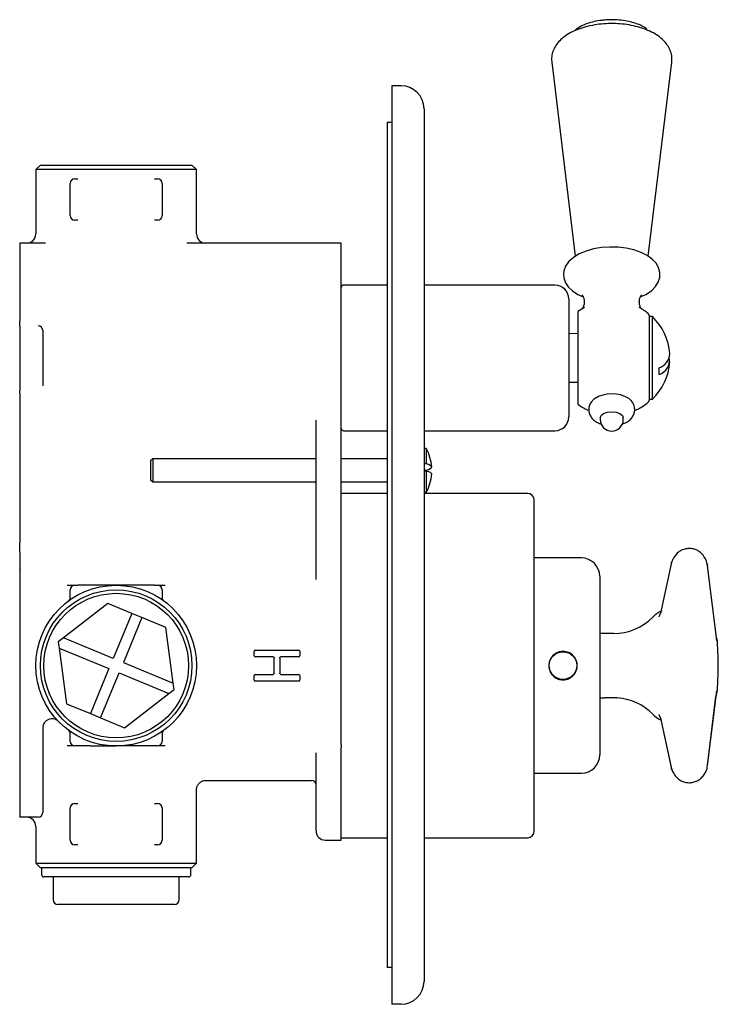
# Model space of a CAD drawing. Units: millimetres. Extents: x -178 to 379, y 55 to 445.
# Drawn here: x -178 to -26, y 55 to 270 of the extents above; entities that cross this region are included whole.
import ezdxf

# ---------------------------------------------------------------- set-up
doc = ezdxf.new("R2010")
doc.units = ezdxf.units.MM

msp = doc.modelspace()

# ---------------------------------------------------------------- linework, layer by layer
at = {"color": 7, "linetype": 'Continuous', "lineweight": 25}
for p, q in [((-61.89, 261.13), (-61.84, 260.56)), ((-61.85, 260.51), (-56.72, 218.26)), ((-40.85, 218.27), (-35.71, 260.51)), ((-94.65, 255.38), (-96.65, 255.38)), ((-96.65, 255.38), (-96.65, 250.38)), ((-96.65, 250.38), (-96.65, 60.38)), ((-89.65, 250.38), (-89.65, 60.38)), ((-96.65, 247.38), (-97.65, 247.38)), ((-97.65, 247.38), (-97.65, 63.38)), ((-173.15, 238.13), (-174.15, 237.13)), ((-173.15, 238.13), (-140.15, 238.13)), ((-139.15, 237.13), (-140.15, 238.13)), ((-174.15, 237.13), (-174.15, 223.13)), ((-139.15, 237.13), (-174.15, 237.13)), ((-139.15, 223.13), (-139.15, 237.13)), ((-166.65, 227.13), (-166.65, 234.13)), ((-165.65, 235.13), (-165.02, 235.13)), ((-148.29, 235.13), (-147.65, 235.13)), ((-146.65, 234.13), (-146.65, 227.13)), ((-165.02, 226.13), (-165.65, 226.13)), ((-147.65, 226.13), (-148.29, 226.13)), ((-172.02, 221.13), (-177.65, 221.13)), ((-177.65, 221.13), (-177.65, 216.13)), ((-107.65, 221.13), (-141.28, 221.13)), ((-107.65, 216.13), (-107.65, 221.13)), ((-177.65, 216.13), (-177.65, 204.15)), ((-107.65, 200.52), (-107.65, 216.13)), ((-97.65, 211.98), (-107.15, 211.98)), ((-61.15, 211.98), (-89.65, 211.98)), ((-58.15, 208.98), (-58.15, 183.28)), ((-56.15, 206.23), (-56.15, 186.04)), ((-177.65, 203.15), (-177.65, 204.15)), ((-40.65, 205.39), (-40.65, 186.87)), ((-39.95, 205.14), (-40.65, 205.14)), ((-39.95, 187.13), (-39.95, 205.14)), ((-177.65, 203.15), (-177.65, 202.11)), ((-177.65, 202.11), (-177.65, 190.15)), ((-172.65, 202.14), (-172.65, 201.11)), ((-172.65, 201.11), (-172.65, 191.15)), ((-107.65, 200.07), (-107.65, 200.52)), ((-107.65, 185.51), (-107.65, 200.07)), ((-56.15, 201.42), (-58.15, 201.38)), ((-38.44, 192.51), (-38.44, 193.98)), ((-172.65, 191.15), (-172.65, 190.08)), ((-58.15, 190.88), (-56.15, 190.85)), ((-177.65, 190.15), (-177.65, 189)), ((-177.65, 188.44), (-177.65, 189)), ((-177.65, 188.44), (-177.65, 180.17)), ((-40.65, 187.13), (-39.95, 187.13)), ((-107.65, 184.01), (-107.65, 185.51)), ((-113.15, 174.3), (-113.15, 182.6)), ((-107.65, 176.08), (-107.65, 184.01)), ((-51.28, 183.14), (-51.28, 182.71)), ((-46.28, 182.71), (-46.28, 183.14)), ((-107.15, 180.28), (-97.65, 180.28)), ((-89.65, 180.28), (-61.15, 180.28)), ((-177.65, 176.9), (-177.65, 155.86)), ((-107.65, 171.89), (-107.65, 176.08)), ((-89.15, 176.38), (-89.65, 176.38)), ((-89.15, 176.38), (-89.15, 173.05)), ((-148.71, 174.13), (-149.15, 173.69)), ((-149.15, 173.69), (-149.15, 171.93)), ((-113.15, 174.13), (-148.71, 174.13)), ((-148.71, 174.13), (-148.71, 171.99)), ((-113.15, 171.79), (-113.15, 174.3)), ((-97.65, 174.13), (-107.65, 174.13)), ((-149.15, 171.93), (-149.15, 169.58)), ((-148.71, 171.99), (-148.71, 169.13)), ((-113.15, 147.89), (-113.15, 171.79)), ((-107.65, 147.29), (-107.65, 171.89)), ((-89.15, 173.05), (-89.65, 173.05)), ((-89.27, 171.7), (-89.65, 171.56)), ((-89.65, 171.7), (-89.15, 171.7)), ((-89.65, 171.56), (-89.15, 171.56)), ((-89.27, 171.56), (-89.45, 171.63)), ((-89.15, 171.56), (-89.15, 166.88)), ((-149.15, 169.58), (-148.71, 169.13)), ((-148.71, 169.13), (-113.15, 169.13)), ((-107.65, 169.13), (-97.65, 169.13)), ((-97.65, 166.63), (-107.65, 166.63)), ((-89.65, 166.88), (-89.15, 166.88)), ((-67.15, 166.63), (-89.65, 166.63)), ((-65.65, 93.13), (-65.65, 165.13)), ((-65.58, 160.36), (-65.65, 160.36)), ((-65.65, 160.01), (-65.58, 160.01)), ((-65.58, 159.73), (-65.65, 159.73)), ((-65.65, 159.37), (-65.58, 159.37)), ((-65.58, 158.73), (-65.65, 158.73)), ((-65.65, 157.96), (-65.58, 157.96)), ((-65.58, 157.46), (-65.65, 157.46)), ((-65.65, 156.75), (-65.58, 156.75)), ((-65.65, 156.14), (-65.58, 156.14)), ((-177.65, 153.01), (-177.65, 150.24)), ((-65.65, 153.86), (-65.58, 153.86)), ((-55.4, 152.58), (-65.65, 152.58)), ((-177.65, 150.1), (-177.65, 150.24)), ((-177.65, 150.1), (-177.65, 144.88)), ((-35.86, 151.28), (-38.01, 141.22)), ((-35.86, 151.27), (-38, 141.24)), ((-28.03, 151.33), (-27.93, 150.91)), ((-26.09, 135.76), (-27.93, 150.93)), ((-25.95, 134.59), (-27.93, 150.91)), ((-51.4, 148.58), (-51.4, 109.68)), ((-167.3, 146.63), (-165.83, 146.63)), ((-165.65, 146.63), (-165.02, 146.63)), ((-156.65, 146.64), (-165.02, 146.63)), ((-158.9, 146.63), (-165.02, 146.63)), ((-148.29, 146.63), (-156.65, 146.64)), ((-148.29, 146.63), (-154.41, 146.63)), ((-148.29, 146.63), (-147.65, 146.63)), ((-147.46, 146.63), (-146.01, 146.63)), ((-107.65, 146.36), (-107.65, 147.29)), ((-107.65, 144.88), (-107.65, 146.36)), ((-177.65, 144.88), (-177.65, 128.64)), ((-166.65, 144.01), (-166.65, 145.63)), ((-146.65, 145.63), (-146.65, 144.01)), ((-107.65, 113.38), (-107.65, 144.88)), ((-158.44, 142.64), (-168.15, 135.18)), ((-153.26, 140.5), (-158.44, 142.64)), ((-153.26, 140.5), (-157.3, 130.7)), ((-151.04, 139.58), (-155.09, 129.78)), ((-151.04, 139.58), (-153.26, 140.5)), ((-145.85, 137.44), (-151.04, 139.58)), ((-144.24, 125.3), (-145.85, 137.44)), ((-168.15, 135.18), (-169.25, 134.33)), ((-157.3, 130.7), (-168.15, 135.18)), ((-48.4, 136.13), (-51.4, 136.13)), ((-169.25, 134.33), (-169.06, 132.96)), ((-169.06, 132.96), (-158.22, 128.48)), ((-169.06, 132.96), (-167.45, 120.83)), ((-25.95, 134.63), (-25.98, 134.86)), ((-126.65, 131.28), (-126.65, 132.28)), ((-126.4, 132.53), (-116.9, 132.53)), ((-122.5, 131.03), (-126.4, 131.03)), ((-116.9, 131.03), (-120.8, 131.03)), ((-116.65, 132.28), (-116.65, 131.28)), ((-177.65, 128.64), (-177.65, 100.98)), ((-155.09, 129.78), (-144.24, 125.3)), ((-122.25, 127.48), (-122.25, 130.78)), ((-121.05, 130.78), (-121.05, 127.48)), ((-62, 130.63), (-62.08, 130.63)), ((-62, 130.63), (-62.01, 130.63)), ((-56.74, 130.63), (-56.8, 130.63)), ((-158.22, 128.48), (-162.27, 118.68)), ((-160.05, 117.77), (-156, 127.56)), ((-156, 127.56), (-145.16, 123.08)), ((-126.65, 125.98), (-126.65, 126.98)), ((-126.4, 127.23), (-122.5, 127.23)), ((-120.8, 127.23), (-116.9, 127.23)), ((-116.65, 126.98), (-116.65, 125.98)), ((-62.09, 127.63), (-62, 127.63)), ((-62.01, 127.63), (-62, 127.63)), ((-56.8, 127.63), (-56.79, 127.63)), ((-56.8, 127.63), (-56.74, 127.63)), ((-144.06, 123.93), (-144.24, 125.3)), ((-116.9, 125.73), (-126.4, 125.73)), ((-154.86, 115.62), (-145.16, 123.08)), ((-145.16, 123.08), (-144.06, 123.93)), ((-27.93, 107.33), (-25.95, 123.66)), ((-27.93, 107.36), (-26.1, 122.42)), ((-25.98, 123.43), (-25.95, 123.62)), ((-167.45, 120.83), (-162.27, 118.68)), ((-51.4, 122.13), (-50.2, 122.13)), ((-47.71, 122.13), (-50.2, 122.13)), ((-162.27, 118.68), (-160.05, 117.77)), ((-160.05, 117.77), (-154.86, 115.62)), ((-38.01, 117.04), (-35.86, 106.98)), ((-38, 117.03), (-35.86, 106.99)), ((-172.65, 115.56), (-172.65, 101.01)), ((-166.65, 112.63), (-166.65, 114.26)), ((-146.65, 114.26), (-146.65, 112.63)), ((-165.85, 111.63), (-167.3, 111.63)), ((-165.02, 111.63), (-165.65, 111.63)), ((-147.65, 111.63), (-148.29, 111.63)), ((-146.01, 111.63), (-147.47, 111.63)), ((-107.65, 111.85), (-107.65, 113.38)), ((-107.65, 111.85), (-107.65, 111.33)), ((-113.15, 93.13), (-113.15, 110.17)), ((-107.65, 91.13), (-107.65, 111.33)), ((-65.65, 105.68), (-55.4, 105.68)), ((-137.15, 104.13), (-114.15, 104.13)), ((-177.65, 100.98), (-177.65, 96.13)), ((-172.65, 101.01), (-172.65, 97.13)), ((-139.15, 86.13), (-139.15, 102.13)), ((-65.58, 101.84), (-65.65, 101.84)), ((-165.65, 99.13), (-165.02, 99.13)), ((-148.29, 99.13), (-147.65, 99.13)), ((-65.65, 100.19), (-65.58, 100.19)), ((-166.65, 91.13), (-166.65, 98.13)), ((-146.65, 98.13), (-146.65, 91.13)), ((-65.65, 98.46), (-65.58, 98.46)), ((-173.65, 96.13), (-177.65, 96.13)), ((-174.15, 94.13), (-174.15, 86.13)), ((-165.02, 90.13), (-165.65, 90.13)), ((-147.65, 90.13), (-148.29, 90.13)), ((-111.15, 91.13), (-107.65, 91.13)), ((-107.65, 91.63), (-97.65, 91.63)), ((-89.65, 91.63), (-67.15, 91.63)), ((-174.15, 86.13), (-173.15, 85.13)), ((-174.15, 86.13), (-139.15, 86.13)), ((-140.15, 85.13), (-139.15, 86.13)), ((-140.15, 85.13), (-173.15, 85.13)), ((-172.9, 85.13), (-172.9, 83.63)), ((-140.4, 83.63), (-140.4, 85.13)), ((-140.9, 83.13), (-172.4, 83.13)), ((-170.35, 83.13), (-170.35, 78.13)), ((-142.95, 78.13), (-142.95, 83.13)), ((-163, 77.13), (-169.35, 77.13)), ((-150.3, 77.13), (-163, 77.13)), ((-143.95, 77.13), (-150.3, 77.13)), ((-96.65, 63.38), (-97.65, 63.38)), ((-96.65, 60.38), (-96.65, 55.38)), ((-94.65, 55.38), (-96.65, 55.38))]:
    msp.add_line(p, q, dxfattribs=at)
at = {"color": 7, "linetype": 'Continuous', "lineweight": 25, "flags": 128}
for points in [[(-42.57, 209.4), (-41.38, 209.95), (-40.15, 210.77), (-39.26, 211.66), (-38.66, 212.61), (-38.34, 213.62), (-38.31, 214.74), (-38.59, 215.79), (-39.14, 216.74), (-39.96, 217.62), (-41.06, 218.42), (-42.41, 219.11), (-43.97, 219.64), (-45.65, 220.02), (-47.42, 220.23), (-49.23, 220.27), (-51.02, 220.15), (-52.75, 219.86), (-54.38, 219.4), (-55.85, 218.79), (-57.13, 218.01), (-58.17, 217.05), (-58.82, 216.11), (-59.19, 215.11), (-59.28, 214.28), (-59.28, 214.28), (-59.21, 213.55), (-58.86, 212.52), (-58.24, 211.59), (-57.36, 210.73), (-56.19, 209.95), (-54.99, 209.4)], [(-51.28, 183.14), (-51.09, 183.62), (-50.55, 184.03), (-49.74, 184.3), (-48.78, 184.39), (-47.83, 184.3), (-47.01, 184.03), (-46.47, 183.62), (-46.28, 183.14)], [(-89.15, 171.7), (-88.65, 171.86), (-88.28, 172.03), (-88.06, 172.2), (-87.98, 172.37), (-88.06, 172.55), (-88.28, 172.72), (-88.65, 172.89), (-89.15, 173.05)], [(-89.15, 171.56), (-88.65, 171.4), (-88.28, 171.24), (-88.06, 171.06), (-87.98, 170.89), (-87.98, 170.87)]]:
    msp.add_lwpolyline(points, dxfattribs=at)
at = {"color": 7, "linetype": 'Continuous', "lineweight": 25}
for centre, radius in [((-156.65, 129.13), 17.5), ((-156.65, 129.13), 16.5), ((-156.65, 129.13), 15.75), ((-59.4, 129.13), 3)]:
    msp.add_circle(centre, radius, dxfattribs=at)
for centre, radius, start, end in [((-94.65, 250.38), 5, 0, 90), ((-165.65, 234.13), 1, 90, 180), ((-147.65, 234.13), 1, 0, 90), ((-165.65, 227.13), 1, 180, 270), ((-147.65, 227.13), 1, 270, 0), ((-176.15, 223.13), 2, 270, 0), ((-137.15, 223.13), 2, 180, 270), ((-107.15, 211.48), 0.5, 90, 180), ((-61.15, 208.98), 3, 0, 90), ((-48.78, 196.13), 12.5, 118.4986, 126.1286), ((-48.78, 196.13), 12.5, 50.5182, 61.5014), ((-41.15, 205.39), 0.5, 0, 50.5182), ((-48.62, 196.13), 12.5, 4.0053, 46.0842), ((-48.62, 196.13), 12.5, 313.9158, 355.9947), ((-39.68, 197.29), 3.54, 290.4446, 355.3649), ((-39.49, 195.59), 3.25, 288.7682, 9.6046), ((-48.78, 181.21), 7.12, 58.2453, 122.0501), ((-41.15, 186.87), 0.5, 309.4818, 0), ((-48.78, 196.13), 12.5, 233.8714, 245.457), ((-48.78, 196.13), 12.5, 293.8044, 309.4818), ((-61.15, 183.28), 3, 270, 0), ((-48.78, 182.71), 2.5, 180, 270), ((-48.78, 182.71), 2.5, 270, 0), ((-107.15, 180.78), 0.5, 180, 270), ((-97.95, 171.63), 10, 4.3458, 28.3561), ((-97.95, 171.63), 10, 331.6439, 355.6542), ((-67.15, 165.13), 1.5, 0, 90), ((-55.4, 148.58), 4, 0, 90), ((-165.65, 145.63), 1, 90, 180), ((-147.65, 145.63), 1, 0, 90), ((-167.65, 144.01), 1, 306.4837, 0), ((-145.65, 144.01), 1, 180, 233.5163), ((-48.4, 148.13), 12, 270, 315.3558), ((-35.24, 135.13), 6.5, 114.2267, 135.3558), ((-31.63, 133.8), 5.87, 2.4974, 12.0655), ((-126.4, 132.28), 0.25, 90, 180), ((-126.4, 131.28), 0.25, 180, 270), ((-116.9, 132.28), 0.25, 0, 90), ((-116.9, 131.28), 0.25, 270, 0), ((-126.4, 126.98), 0.25, 90, 180), ((-116.9, 126.98), 0.25, 0, 90), ((-126.4, 125.98), 0.25, 180, 270), ((-116.9, 125.98), 0.25, 270, 0), ((-48.4, 110.13), 12, 44.6442, 86.4061), ((-35.24, 123.13), 6.5, 224.6442, 243.4219), ((-170.65, 115.56), 2, 44.1146, 180), ((-167.65, 114.26), 1, 0, 53.5163), ((-145.65, 114.26), 1, 126.4837, 180), ((-165.65, 112.63), 1, 180, 270), ((-147.65, 112.63), 1, 270, 0), ((-55.4, 109.68), 4, 270, 0), ((-114.15, 103.13), 1, 0, 90), ((-165.65, 98.13), 1, 90, 180), ((-147.65, 98.13), 1, 0, 90), ((-173.65, 97.13), 1, 270, 0), ((-176.15, 94.13), 2, 0, 90), ((-111.15, 93.13), 2, 180, 270), ((-67.15, 93.13), 1.5, 270, 360), ((-165.65, 91.13), 1, 180, 270), ((-147.65, 91.13), 1, 270, 0), ((-172.4, 83.63), 0.5, 180, 270), ((-140.9, 83.63), 0.5, 270, 0), ((-169.35, 78.13), 1, 180, 270), ((-143.95, 78.13), 1, 270, 0), ((-94.65, 60.38), 5, 270, 0)]:
    msp.add_arc(centre, radius, start, end, dxfattribs=at)
msp.add_ellipse((-173.65, 202.14), major_axis=(0, 1.01), ratio=0.989906, start_param=4.712389, end_param=6.283185, dxfattribs=at)
for points, knots in [([(-35.73, 260.51), (-35.7, 260.88), (-35.64, 261.68), (-35.93, 262.87), (-36.48, 264.03), (-37.3, 265.09), (-38.37, 266.06), (-39.72, 266.93), (-41.31, 267.66), (-43.08, 268.24), (-44.99, 268.66), (-46.98, 268.9), (-49.01, 268.96), (-51.03, 268.86), (-53, 268.58), (-54.88, 268.13), (-56.63, 267.51), (-58.23, 266.72), (-59.56, 265.78), (-60.59, 264.73), (-61.32, 263.62), (-61.8, 262.41), (-61.86, 261.56), (-61.89, 261.13)], [0, 0, 0, 0, 0.03709, 0.079535, 0.121783, 0.165534, 0.212036, 0.261469, 0.312694, 0.364097, 0.415071, 0.465642, 0.515986, 0.566306, 0.616775, 0.667594, 0.719021, 0.771316, 0.824586, 0.871296, 0.915071, 0.956636, 1, 1, 1, 1]), ([(-50.5, 269.69), (-50.8, 269.66), (-51.66, 269.56), (-53.02, 269.29), (-54.5, 268.82), (-55.75, 268.25), (-56.37, 267.79), (-56.65, 267.59)], [0, 0, 0, 0, 0.120182, 0.349006, 0.578641, 0.809288, 1, 1, 1, 1]), ([(-41.15, 267.75), (-41.29, 267.86), (-41.77, 268.22), (-42.83, 268.72), (-44.27, 269.22), (-45.88, 269.57), (-47.58, 269.76), (-49.14, 269.79), (-50.11, 269.72), (-50.5, 269.69)], [0, 0, 0, 0, 0.071464, 0.235161, 0.398855, 0.562024, 0.724774, 0.887315, 1, 1, 1, 1]), ([(-55.26, 209.87), (-55.25, 209.86), (-55.22, 209.84), (-54.98, 209.44), (-54.81, 208.88), (-54.77, 208.3), (-54.82, 207.72), (-55, 207.16), (-55.23, 206.81), (-55.25, 206.79), (-55.25, 206.79)], [0, 0, 0, 0, 0.1100551, 0.2532189, 0.4128619, 0.5000291, 0.6028373, 0.7627248, 0.8985438, 1, 1, 1, 1]), ([(-42.31, 206.78), (-42.32, 206.79), (-42.34, 206.82), (-42.59, 207.22), (-42.8, 207.93), (-42.79, 208.8), (-42.57, 209.48), (-42.34, 209.84), (-42.32, 209.86), (-42.31, 209.86)], [0, 0, 0, 0, 0.11348, 0.256946, 0.417077, 0.598287, 0.758734, 0.895034, 1, 1, 1, 1]), ([(-52.52, 187.25), (-52.72, 187.09), (-53.14, 186.74), (-53.59, 186), (-53.77, 185.34), (-53.8, 184.65), (-53.68, 183.97), (-53.27, 183.19), (-52.66, 182.54), (-51.92, 182.04), (-51.33, 181.83), (-51.05, 181.73)], [0, 0, 0, 0, 0.106514, 0.23093, 0.352228, 0.38645, 0.510983, 0.630493, 0.750522, 0.880616, 1, 1, 1, 1]), ([(-46.48, 181.76), (-46.33, 181.8), (-45.81, 181.95), (-45.1, 182.39), (-44.39, 183.05), (-43.93, 183.84), (-43.73, 184.75), (-43.84, 185.67), (-44.24, 186.47), (-44.67, 187), (-45, 187.22), (-45.08, 187.27)], [0, 0, 0, 0, 0.06061, 0.210182, 0.342721, 0.466509, 0.587818, 0.717601, 0.837685, 0.957125, 1, 1, 1, 1]), ([(-177.65, 179.02), (-177.65, 178.59), (-177.65, 178.22), (-177.65, 177.53), (-177.65, 177.21), (-177.65, 176.9)], [0, 0, 0, 0, 0.5, 0.5, 1, 1, 1, 1]), ([(-177.65, 153.93), (-177.65, 154.3), (-177.65, 154.62), (-177.65, 155.25), (-177.65, 155.55), (-177.65, 155.86)], [0, 0, 0, 0, 0.5, 0.5, 1, 1, 1, 1]), ([(-28.54, 152.62), (-28.78, 152.98), (-29.18, 153.58), (-30.02, 154.17), (-30.83, 154.51), (-31.74, 154.66), (-32.69, 154.59), (-33.53, 154.32), (-34.5, 153.75), (-34.97, 153.1), (-35.29, 152.66)], [0, 0, 0, 0, 0.159457, 0.260924, 0.369643, 0.480828, 0.593492, 0.71135, 0.803966, 1, 1, 1, 1]), ([(-35.27, 152.65), (-35.42, 152.42), (-35.69, 151.99), (-35.78, 151.5), (-35.83, 151.26)], [0, 0, 0, 0, 0.530678, 1, 1, 1, 1]), ([(-27.97, 150.91), (-27.99, 151.13), (-28.05, 151.74), (-28.35, 152.28), (-28.54, 152.61)], [0, 0, 0, 0, 0.3686909, 1, 1, 1, 1]), ([(-35.84, 151.28), (-35.83, 151.38), (-35.8, 151.53), (-35.73, 151.67), (-35.7, 151.72)], [0, 0, 0, 0, 0.70866, 1, 1, 1, 1]), ([(-27.93, 150.9), (-27.93, 150.91), (-27.93, 150.91), (-27.94, 150.92), (-27.94, 150.93)], [0, 0, 0, 0, 0.370259, 1, 1, 1, 1]), ([(-38.33, 140.22), (-38.38, 140.11), (-38.45, 139.94), (-38.55, 139.77), (-38.54, 139.79), (-38.54, 139.79)], [0, 0, 0, 0, 0.606501, 0.982071, 1, 1, 1, 1]), ([(-38, 141.23), (-38, 141.23), (-38.02, 141.06), (-38.12, 140.66), (-38.32, 140.27), (-38.39, 140.14)], [0, 0, 0, 0, 0.015462, 0.693504, 1, 1, 1, 1]), ([(-25.76, 134.11), (-25.76, 134.12), (-25.76, 134.27), (-25.77, 134.43), (-25.8, 134.58), (-25.8, 134.59)], [0, 0, 0, 0, 0.066132, 0.911434, 1, 1, 1, 1]), ([(-25.76, 124.2), (-25.75, 124.35), (-25.7, 125.63), (-25.57, 128.25), (-25.64, 131.39), (-25.73, 133.38), (-25.75, 134.05)], [0, 0, 0, 0, 0.044657, 0.393359, 0.795424, 1, 1, 1, 1]), ([(-122.5, 131.03), (-122.44, 131.03), (-122.37, 131), (-122.28, 130.91), (-122.25, 130.85), (-122.25, 130.78)], [0, 0, 0, 0, 0.5, 0.5, 1, 1, 1, 1]), ([(-121.05, 130.78), (-121.05, 130.85), (-121.03, 130.91), (-120.93, 131), (-120.87, 131.03), (-120.8, 131.03)], [0, 0, 0, 0, 0.5, 0.5, 1, 1, 1, 1]), ([(-59.4, 126.03), (-59.75, 126.07), (-60.44, 126.13), (-61.37, 126.66), (-62.07, 127.44), (-62.48, 128.43), (-62.54, 129.48), (-62.25, 130.5), (-61.64, 131.36), (-60.78, 131.97), (-59.76, 132.27), (-58.71, 132.21), (-57.73, 131.81), (-56.94, 131.11), (-56.42, 130.19), (-56.24, 129.14), (-56.42, 128.1), (-56.92, 127.18), (-57.7, 126.47), (-58.58, 126.09), (-59.17, 126.05), (-59.4, 126.03)], [0, 0, 0, 0, 0.053368, 0.106726, 0.160377, 0.214223, 0.267752, 0.320951, 0.374311, 0.428079, 0.481869, 0.535253, 0.588439, 0.64194, 0.69578, 0.749456, 0.802725, 0.855973, 0.909617, 0.963465, 1, 1, 1, 1]), ([(-122.25, 127.48), (-122.25, 127.42), (-122.28, 127.35), (-122.37, 127.26), (-122.44, 127.23), (-122.5, 127.23)], [0, 0, 0, 0, 0.5, 0.5, 1, 1, 1, 1]), ([(-120.8, 127.23), (-120.87, 127.23), (-120.93, 127.26), (-121.03, 127.35), (-121.05, 127.42), (-121.05, 127.48)], [0, 0, 0, 0, 0.5, 0.5, 1, 1, 1, 1]), ([(-26.1, 122.42), (-26.08, 122.45), (-25.99, 122.69), (-25.89, 123.12), (-25.8, 123.63), (-25.77, 123.97), (-25.76, 124.12), (-25.76, 124.15)], [0, 0, 0, 0, 0.060609, 0.434563, 0.734928, 0.951576, 1, 1, 1, 1]), ([(-47.76, 122.13), (-47.74, 122.13), (-47.7, 122.12), (-47.66, 122.11), (-47.66, 122.11), (-47.65, 122.11)], [0, 0, 0, 0, 0.207045, 0.636572, 1, 1, 1, 1]), ([(-38.53, 118.46), (-38.53, 118.46), (-38.54, 118.46), (-38.51, 118.41), (-38.45, 118.32), (-38.36, 118.12), (-38.32, 118.01)], [0, 0, 0, 0, 0.0217268, 0.104112, 0.5300024, 1, 1, 1, 1]), ([(-38.37, 118.09), (-38.32, 117.98), (-38.12, 117.59), (-38.02, 117.2), (-38, 117.03), (-38, 117.02)], [0, 0, 0, 0, 0.277674, 0.981235, 1, 1, 1, 1]), ([(-162.31, 111.63), (-162.76, 111.63), (-163.21, 111.63), (-164.11, 111.63), (-164.56, 111.63), (-165.02, 111.63)], [0, 0, 0, 0, 0.5, 0.5, 1, 1, 1, 1]), ([(-162.31, 111.63), (-161.84, 111.63), (-161.37, 111.63), (-160.43, 111.63), (-159.96, 111.63), (-158.54, 111.63), (-157.6, 111.63), (-156.65, 111.63)], [0, 0, 0, 0, 0.25, 0.25, 0.5, 0.5, 1, 1, 1, 1]), ([(-151, 111.63), (-151.46, 111.63), (-151.93, 111.63), (-152.87, 111.63), (-153.34, 111.63), (-154.76, 111.63), (-155.71, 111.63), (-156.65, 111.63)], [0, 0, 0, 0, 0.25, 0.25, 0.5, 0.5, 1, 1, 1, 1]), ([(-148.29, 111.63), (-148.74, 111.63), (-149.2, 111.63), (-150.1, 111.63), (-150.55, 111.63), (-151, 111.63)], [0, 0, 0, 0, 0.5, 0.5, 1, 1, 1, 1]), ([(-28.57, 105.62), (-28.53, 105.68), (-28.28, 106.01), (-28.04, 106.61), (-27.99, 107.16), (-27.97, 107.37)], [0, 0, 0, 0, 0.109428, 0.672268, 1, 1, 1, 1]), ([(-35.54, 106.21), (-35.63, 106.36), (-35.77, 106.62), (-35.82, 106.89), (-35.84, 107)], [0, 0, 0, 0, 0.615071, 1, 1, 1, 1]), ([(-35.84, 106.99), (-35.77, 106.67), (-35.66, 106.19), (-35.37, 105.78), (-35.27, 105.64)], [0, 0, 0, 0, 0.654948, 1, 1, 1, 1]), ([(-35.3, 105.63), (-35.03, 105.23), (-34.6, 104.61), (-33.7, 104.02), (-32.88, 103.72), (-31.97, 103.6), (-31.04, 103.7), (-30.23, 103.99), (-29.6, 104.39), (-29.02, 104.9), (-28.74, 105.34), (-28.55, 105.62)], [0, 0, 0, 0, 0.174918, 0.276492, 0.382907, 0.495649, 0.604992, 0.72039, 0.809115, 0.877281, 1, 1, 1, 1]), ([(-139.15, 102.13), (-139.15, 102.15), (-139.19, 102.4), (-139.03, 102.9), (-138.67, 103.5), (-138.14, 103.91), (-137.61, 104.11), (-137.29, 104.12), (-137.15, 104.13)], [0, 0, 0, 0, 0.019342, 0.240269, 0.471254, 0.692414, 0.869383, 1, 1, 1, 1])]:
    msp.add_open_spline(points, degree=3, knots=knots, dxfattribs=at)
for points in [[(-177.65, 180.17), (-177.65, 179.82), (-177.65, 179.42), (-177.65, 179.02)], [(-177.65, 153.93), (-177.65, 153.59), (-177.65, 153.26), (-177.65, 153.01)]]:
    msp.add_open_spline(points, degree=3, dxfattribs=at)

doc.saveas('drawing.dxf')
